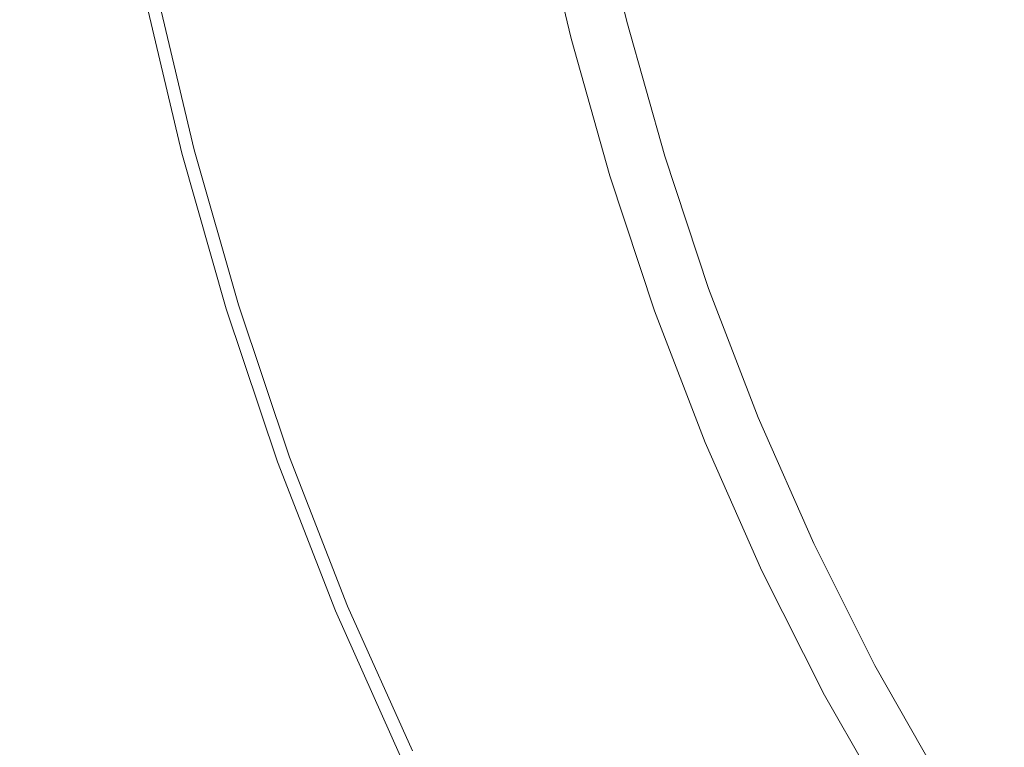
# Model space of a CAD drawing. Extents: x -877 to 623, y -320 to 340.
# Drawn here: x -635 to -627, y -3 to 3 of the extents above; entities that cross this region are included whole.
import ezdxf

# ---------------------------------------------------------------- set-up
doc = ezdxf.new("R2010")
doc.units = 0
doc.header["$LTSCALE"] = 500
doc.header["$MEASUREMENT"] = 0
doc.layers.add('GLORIA_CERAMIKA', color=7, linetype='Continuous')
doc.layers.add('GLORIA_CHROM', color=7, linetype='Continuous')

msp = doc.modelspace()

# ---------------------------------------------------------------- linework, layer by layer
at = {"layer": 'GLORIA_CERAMIKA', "lineweight": 0}
for points, invisible_edges in [([(-691.5394, 15.193, -359.0705), (-471.9206, 15.193, -359.0705), (-471.8571, -85.524, -359.0705), (-691.4255, -35.1884, -359.0705)], 14), ([(-638.3007, 5.2264, -254.4781), (-638.0779, 1.3311, -254.4675), (-629.1031, 12.8635, -254.2236), (-629.1685, 13.6728, -254.2236)], 11), ([(-638.0779, 1.3311, -254.4675), (-637.7638, -2.5616, -254.4535), (-629.0051, 12.0579, -254.2236), (-629.1031, 12.8635, -254.2236)], 11), ([(-637.7638, -2.5616, -254.4535), (-637.4066, -6.4531, -254.4363), (-628.8745, 11.257, -254.2236), (-629.0051, 12.0579, -254.2236)], 11), ([(-637.4066, -6.4531, -254.4363), (-637.0516, -10.3443, -254.4177), (-628.7116, 10.3686, -254.2236), (-628.8745, 11.257, -254.2236)], 11), ([(-637.0516, -10.3443, -254.4177), (-636.5863, -14.4587, -254.3968), (-628.5168, 9.6745, -254.2236), (-628.7116, 10.3686, -254.2236)], 11), ([(-636.5863, -14.4587, -254.3968), (-635.8839, -19.0244, -254.3946), (-628.2903, 8.8953, -254.2236), (-628.5168, 9.6745, -254.2236)], 11), ([(-635.8839, -19.0244, -254.3946), (-634.8178, -24.2695, -254.3953), (-628.0324, 8.1256, -254.2236), (-628.2903, 8.8953, -254.2236)], 11), ([(-634.8178, -24.2695, -254.3953), (-633.2997, -30.4085, -254.3954), (-627.7436, 7.3667, -254.2236), (-628.0324, 8.1256, -254.2236)], 11), ([(-633.2997, -30.4085, -254.3954), (-631.361, -37.178, -254.3938), (-627.424, 6.6196, -254.2236), (-627.7436, 7.3667, -254.2236)], 11), ([(-631.361, -37.178, -254.3938), (-629.0309, -44.3164, -254.3865), (-627.0745, 5.8856, -254.2236), (-627.424, 6.6196, -254.2236)], 11), ([(-629.0309, -44.3164, -254.3865), (-626.3314, -51.5665, -254.3765), (-626.6953, 5.1656, -254.2236), (-627.0745, 5.8856, -254.2236)], 11)]:
    msp.add_3dface(points, dxfattribs=dict(at, invisible_edges=invisible_edges))
at = {"layer": 'GLORIA_CHROM', "lineweight": 0}
for points, invisible_edges in [([(-630.4772, 4.5855, -253.8643), (-630.2096, 3.4465, -253.8699), (-630.4268, 3.3805, -253.5113), (-630.6963, 4.5305, -253.5057)], 14), ([(-629.4298, 4.6045, -249.7674), (-630.2678, 4.4885, -249.8718), (-630.0104, 3.3375, -249.8833), (-629.1854, 3.4785, -249.7795)], 15), ([(-630.6963, 4.5305, -253.5057), (-630.4268, 3.3805, -253.5113), (-630.6733, 3.3065, -253.172), (-630.9459, 4.4685, -253.1663)], 15), ([(-631.2551, 4.3925, -252.8627), (-630.9459, 4.4685, -253.1663), (-630.6733, 3.3065, -253.172), (-630.9786, 3.2155, -252.8686)], 13), ([(-631.051, 4.3675, -249.9804), (-630.7796, 3.1905, -249.9911), (-630.0104, 3.3375, -249.8833), (-630.2678, 4.4885, -249.8718)], 15), ([(-631.7232, 4.2545, -250.0854), (-631.4418, 3.0535, -250.0942), (-630.7796, 3.1905, -249.9911), (-631.051, 4.3675, -249.9804)], 15), ([(-631.6534, 4.2945, -252.6154), (-631.2551, 4.3925, -252.8627), (-630.9786, 3.2155, -252.8686), (-631.372, 3.0985, -252.6213)], 15), ([(-631.6534, 4.2945, -252.6154), (-631.8825, 2.9475, -252.4465), (-632.17, 4.1685, -252.4405), (-631.6534, 4.2945, -252.6154)], 15), ([(-631.8825, 2.9475, -252.4465), (-631.6534, 4.2945, -252.6154), (-631.372, 3.0985, -252.6213), (-631.8825, 2.9475, -252.4465)], 15), ([(-631.941, 2.9385, -250.1868), (-631.7232, 4.2545, -250.0854), (-632.2304, 4.1595, -250.1777), (-631.941, 2.9385, -250.1868)], 15), ([(-631.7232, 4.2545, -250.0854), (-631.941, 2.9385, -250.1868), (-631.4418, 3.0535, -250.0942), (-631.7232, 4.2545, -250.0854)], 15), ([(-632.17, 4.1685, -252.4405), (-631.8825, 2.9475, -252.4465), (-632.4403, 2.7835, -252.3288), (-632.7347, 4.0305, -252.3226)], 15), ([(-632.2304, 4.1595, -250.1777), (-632.6138, 4.0795, -250.2667), (-632.3193, 2.8425, -250.2749), (-631.941, 2.9385, -250.1868)], 15), ([(-633.2753, 3.8995, -252.2452), (-632.7347, 4.0305, -252.3226), (-632.4403, 2.7835, -252.3288), (-632.9749, 2.6265, -252.2515)], 15), ([(-632.9124, 4.0085, -250.3595), (-632.6139, 2.7575, -250.3677), (-632.3193, 2.8425, -250.2749), (-632.6138, 4.0795, -250.2667)], 15), ([(-633.1652, 3.9435, -250.4642), (-633.4135, 3.8785, -250.5909), (-633.1101, 2.6025, -250.5983), (-632.8649, 2.6795, -250.4725)], 15), ([(-633.1652, 3.9435, -250.4642), (-632.6139, 2.7575, -250.3677), (-632.9124, 4.0085, -250.3595), (-633.1652, 3.9435, -250.4642)], 15), ([(-632.6139, 2.7575, -250.3677), (-633.1652, 3.9435, -250.4642), (-632.8649, 2.6795, -250.4725), (-632.6139, 2.7575, -250.3677)], 15), ([(-632.9749, 2.6265, -252.2515), (-633.7217, 3.7915, -252.1939), (-633.2753, 3.8995, -252.2452), (-632.9749, 2.6265, -252.2515)], 15), ([(-633.4135, 3.8785, -250.5909), (-633.6451, 3.8185, -250.7271), (-633.3386, 2.5295, -250.7346), (-633.1101, 2.6025, -250.5983)], 15), ([(-633.7217, 3.7915, -252.1939), (-633.4153, 2.4975, -252.2003), (-633.6909, 2.4165, -252.1575), (-634.0015, 3.7235, -252.151)], 15), ([(-633.8476, 3.7645, -250.8639), (-633.5382, 2.4665, -250.8704), (-633.3386, 2.5295, -250.7346), (-633.6451, 3.8185, -250.7271)], 15), ([(-633.7217, 3.7915, -252.1939), (-632.9749, 2.6265, -252.2515), (-633.4153, 2.4975, -252.2003), (-633.7217, 3.7915, -252.1939)], 15), ([(-634.1181, 3.6935, -251.0943), (-634.2257, 3.6655, -251.2731), (-633.9123, 2.3475, -251.2797), (-633.8066, 2.3805, -251.1008)], 15), ([(-634.0015, 3.7235, -252.151), (-633.6909, 2.4165, -252.1575), (-633.9089, 2.3525, -252.0809), (-634.2214, 3.6695, -252.0743)], 11), ([(-633.8066, 2.3805, -251.1008), (-634.0091, 3.7225, -250.9896), (-634.1181, 3.6935, -251.0943), (-633.8066, 2.3805, -251.1008)], 11), ([(-634.0091, 3.7225, -250.9896), (-633.6985, 2.4155, -250.9961), (-633.5382, 2.4665, -250.8704), (-633.8476, 3.7645, -250.8639)], 15), ([(-634.0091, 3.7225, -250.9896), (-633.8066, 2.3805, -251.1008), (-633.6985, 2.4155, -250.9961), (-634.0091, 3.7225, -250.9896)], 15), ([(-628.0922, 2.5205, -249.7025), (-627.5861, 3.6865, -249.616), (-628.3596, 3.5995, -249.6878), (-628.0922, 2.5205, -249.7025)], 15), ([(-627.5861, 3.6865, -249.616), (-628.0922, 2.5205, -249.7025), (-627.3347, 2.6255, -249.6313), (-627.5861, 3.6865, -249.616)], 15), ([(-627.3347, 2.6255, -249.6313), (-626.6036, 2.6945, -249.5767), (-626.839, 3.7445, -249.5607), (-627.5861, 3.6865, -249.616)], 15), ([(-634.275, 3.6545, -251.6671), (-633.9615, 2.3345, -251.6737), (-633.9573, 2.3355, -251.5708), (-634.2707, 3.6555, -251.5642)], 15), ([(-634.2747, 3.6555, -251.8462), (-633.9615, 2.3345, -251.6737), (-634.275, 3.6545, -251.6671), (-634.2747, 3.6555, -251.8462)], 15), ([(-634.2747, 3.6555, -251.8462), (-634.2585, 3.6605, -251.9806), (-633.9451, 2.3415, -251.9871), (-633.9612, 2.3365, -251.8528)], 15), ([(-633.9615, 2.3345, -251.6737), (-634.2747, 3.6555, -251.8462), (-633.9612, 2.3365, -251.8528), (-633.9615, 2.3345, -251.6737)], 15), ([(-634.2616, 3.6575, -251.4603), (-634.2707, 3.6555, -251.5642), (-633.9573, 2.3355, -251.5708), (-633.9481, 2.3375, -251.467)], 15), ([(-634.2616, 3.6575, -251.4603), (-633.9123, 2.3475, -251.2797), (-634.2257, 3.6655, -251.2731), (-634.2616, 3.6575, -251.4603)], 15), ([(-633.9123, 2.3475, -251.2797), (-634.2616, 3.6575, -251.4603), (-633.9481, 2.3375, -251.467), (-633.9123, 2.3475, -251.2797)], 15), ([(-634.2214, 3.6695, -252.0743), (-633.9089, 2.3525, -252.0809), (-633.9451, 2.3415, -251.9871), (-634.2585, 3.6605, -251.9806)], 15), ([(-628.0922, 2.5205, -249.7025), (-628.3596, 3.5995, -249.6878), (-629.1854, 3.4785, -249.7795), (-628.9, 2.3765, -249.7925)], 15), ([(-629.8942, 2.3265, -253.8766), (-630.1083, 2.2495, -253.518), (-630.4268, 3.3805, -253.5113), (-630.2096, 3.4465, -253.8699)], 7), ([(-628.9, 2.3765, -249.7925), (-629.1854, 3.4785, -249.7795), (-630.0104, 3.3375, -249.8833), (-629.707, 2.2085, -249.8956)], 15), ([(-630.1083, 2.2495, -253.518), (-630.3509, 2.1635, -253.1788), (-630.6733, 3.3065, -253.172), (-630.4268, 3.3805, -253.5113)], 13), ([(-630.6512, 2.0575, -252.8754), (-630.9786, 3.2155, -252.8686), (-630.6733, 3.3065, -253.172), (-630.3509, 2.1635, -253.1788)], 15), ([(-630.4614, 2.0355, -250.0028), (-629.707, 2.2085, -249.8956), (-630.0104, 3.3375, -249.8833), (-630.7796, 3.1905, -249.9911)], 15), ([(-631.0385, 1.9225, -252.6283), (-631.372, 3.0985, -252.6213), (-630.9786, 3.2155, -252.8686), (-630.6512, 2.0575, -252.8754)], 15), ([(-631.1096, 1.8735, -250.1052), (-630.4614, 2.0355, -250.0028), (-630.7796, 3.1905, -249.9911), (-631.4418, 3.0535, -250.0942)], 15), ([(-631.941, 2.9385, -250.1868), (-631.1096, 1.8735, -250.1052), (-631.4418, 3.0535, -250.0942), (-631.941, 2.9385, -250.1868)], 15), ([(-631.0385, 1.9225, -252.6283), (-631.8825, 2.9475, -252.4465), (-631.372, 3.0985, -252.6213), (-631.0385, 1.9225, -252.6283)], 15), ([(-631.5422, 1.7475, -252.4537), (-632.0919, 1.5575, -252.3361), (-632.4403, 2.7835, -252.3288), (-631.8825, 2.9475, -252.4465)], 15), ([(-631.8825, 2.9475, -252.4465), (-631.0385, 1.9225, -252.6283), (-631.5422, 1.7475, -252.4537), (-631.8825, 2.9475, -252.4465)], 15), ([(-631.5998, 1.7385, -250.197), (-631.941, 2.9385, -250.1868), (-632.3193, 2.8425, -250.2749), (-631.9711, 1.6255, -250.2842)], 15), ([(-631.1096, 1.8735, -250.1052), (-631.941, 2.9385, -250.1868), (-631.5998, 1.7385, -250.197), (-631.1096, 1.8735, -250.1052)], 15), ([(-632.6186, 1.3755, -252.259), (-632.9749, 2.6265, -252.2515), (-632.4403, 2.7835, -252.3288), (-632.0919, 1.5575, -252.3361)], 15), ([(-632.2617, 1.5265, -250.3771), (-631.9711, 1.6255, -250.2842), (-632.3193, 2.8425, -250.2749), (-632.6139, 2.7575, -250.3677)], 15), ([(-632.5085, 1.4365, -250.482), (-632.6139, 2.7575, -250.3677), (-632.8649, 2.6795, -250.4725), (-632.5085, 1.4365, -250.482)], 15), ([(-632.6139, 2.7575, -250.3677), (-632.5085, 1.4365, -250.482), (-632.2617, 1.5265, -250.3771), (-632.6139, 2.7575, -250.3677)], 15), ([(-632.9749, 2.6265, -252.2515), (-633.0529, 1.2255, -252.2079), (-633.4153, 2.4975, -252.2003), (-632.9749, 2.6265, -252.2515)], 15), ([(-632.5085, 1.4365, -250.482), (-632.8649, 2.6795, -250.4725), (-633.1101, 2.6025, -250.5983), (-632.7508, 1.3465, -250.6069)], 15), ([(-633.0529, 1.2255, -252.2079), (-632.9749, 2.6265, -252.2515), (-632.6186, 1.3755, -252.259), (-633.0529, 1.2255, -252.2079)], 15), ([(-627.7869, 1.4715, -249.7179), (-627.3347, 2.6255, -249.6313), (-628.0922, 2.5205, -249.7025), (-627.7869, 1.4715, -249.7179)], 15), ([(-627.3347, 2.6255, -249.6313), (-627.7869, 1.4715, -249.7179), (-627.0505, 1.5945, -249.6483), (-627.3347, 2.6255, -249.6313)], 15), ([(-627.0505, 1.5945, -249.6483), (-626.6036, 2.6945, -249.5767), (-627.3347, 2.6255, -249.6313), (-627.0505, 1.5945, -249.6483)], 15), ([(-632.7508, 1.3465, -250.6069), (-633.1101, 2.6025, -250.5983), (-633.3386, 2.5295, -250.7346), (-632.9764, 1.2625, -250.7432)], 15), ([(-633.3313, 1.1295, -251.0048), (-633.174, 1.1885, -250.8791), (-633.5382, 2.4665, -250.8704), (-633.6985, 2.4155, -250.9961)], 15), ([(-633.0529, 1.2255, -252.2079), (-633.3246, 1.1315, -252.1652), (-633.6909, 2.4165, -252.1575), (-633.4153, 2.4975, -252.2003)], 15), ([(-633.174, 1.1885, -250.8791), (-632.9764, 1.2625, -250.7432), (-633.3386, 2.5295, -250.7346), (-633.5382, 2.4665, -250.8704)], 15), ([(-627.7869, 1.4715, -249.7179), (-628.0922, 2.5205, -249.7025), (-628.9, 2.3765, -249.7925), (-628.5739, 1.3025, -249.8073)], 15), ([(-633.4384, 1.0905, -251.1096), (-633.8066, 2.3805, -251.1008), (-633.9123, 2.3475, -251.2797), (-633.543, 1.0515, -251.2874)], 15), ([(-633.3246, 1.1315, -252.1652), (-633.5398, 1.0575, -252.0886), (-633.9089, 2.3525, -252.0809), (-633.6909, 2.4165, -252.1575)], 13), ([(-633.8066, 2.3805, -251.1008), (-633.3313, 1.1295, -251.0048), (-633.6985, 2.4155, -250.9961), (-633.8066, 2.3805, -251.1008)], 15), ([(-633.3313, 1.1295, -251.0048), (-633.8066, 2.3805, -251.1008), (-633.4384, 1.0905, -251.1096), (-633.3313, 1.1295, -251.0048)], 13), ([(-628.5739, 1.3025, -249.8073), (-628.9, 2.3765, -249.7925), (-629.707, 2.2085, -249.8956), (-629.3598, 1.1065, -249.9099)], 15), ([(-633.5909, 1.0375, -251.8605), (-633.9615, 2.3345, -251.6737), (-633.9612, 2.3365, -251.8528), (-633.5909, 1.0375, -251.8605)], 15), ([(-633.5911, 1.0365, -251.6815), (-633.5869, 1.0375, -251.5785), (-633.9573, 2.3355, -251.5708), (-633.9615, 2.3345, -251.6737)], 15), ([(-633.9615, 2.3345, -251.6737), (-633.5909, 1.0375, -251.8605), (-633.5911, 1.0365, -251.6815), (-633.9615, 2.3345, -251.6737)], 15), ([(-633.5909, 1.0375, -251.8605), (-633.9612, 2.3365, -251.8528), (-633.9451, 2.3415, -251.9871), (-633.5757, 1.0445, -251.9949)], 15), ([(-633.5778, 1.0395, -251.4747), (-633.9481, 2.3375, -251.467), (-633.9573, 2.3355, -251.5708), (-633.5869, 1.0375, -251.5785)], 15), ([(-633.5778, 1.0395, -251.4747), (-633.9123, 2.3475, -251.2797), (-633.9481, 2.3375, -251.467), (-633.5778, 1.0395, -251.4747)], 15), ([(-633.5398, 1.0575, -252.0886), (-633.5757, 1.0445, -251.9949), (-633.9451, 2.3415, -251.9871), (-633.9089, 2.3525, -252.0809)], 15), ([(-633.9123, 2.3475, -251.2797), (-633.5778, 1.0395, -251.4747), (-633.543, 1.0515, -251.2874), (-633.9123, 2.3475, -251.2797)], 15), ([(-629.5299, 1.2275, -253.8842), (-630.1083, 2.2495, -253.518), (-629.8942, 2.3265, -253.8766), (-629.5299, 1.2275, -253.8842)], 11), ([(-629.7401, 1.1405, -253.5257), (-630.3509, 2.1635, -253.1788), (-630.1083, 2.2495, -253.518), (-629.7401, 1.1405, -253.5257)], 15), ([(-630.1083, 2.2495, -253.518), (-629.5299, 1.2275, -253.8842), (-629.7401, 1.1405, -253.5257), (-630.1083, 2.2495, -253.518)], 15), ([(-630.3509, 2.1635, -253.1788), (-630.2739, 0.9225, -252.8833), (-630.6512, 2.0575, -252.8754), (-630.3509, 2.1635, -253.1788)], 15), ([(-630.0941, 0.9055, -250.0155), (-629.3598, 1.1065, -249.9099), (-629.707, 2.2085, -249.8956), (-630.4614, 2.0355, -250.0028)], 15), ([(-630.3509, 2.1635, -253.1788), (-629.7401, 1.1405, -253.5257), (-629.9786, 1.0425, -253.1866), (-630.3509, 2.1635, -253.1788)], 11), ([(-630.2739, 0.9225, -252.8833), (-630.3509, 2.1635, -253.1788), (-629.9786, 1.0425, -253.1866), (-630.2739, 0.9225, -252.8833)], 15), ([(-630.6512, 2.0575, -252.8754), (-630.6552, 0.7695, -252.6363), (-631.0385, 1.9225, -252.6283), (-630.6512, 2.0575, -252.8754)], 15), ([(-630.6552, 0.7695, -252.6363), (-630.6512, 2.0575, -252.8754), (-630.2739, 0.9225, -252.8833), (-630.6552, 0.7695, -252.6363)], 15), ([(-630.7274, 0.7175, -250.1172), (-630.0941, 0.9055, -250.0155), (-630.4614, 2.0355, -250.0028), (-631.1096, 1.8735, -250.1052)], 15), ([(-630.6552, 0.7695, -252.6363), (-631.5422, 1.7475, -252.4537), (-631.0385, 1.9225, -252.6283), (-630.6552, 0.7695, -252.6363)], 15), ([(-631.5998, 1.7385, -250.197), (-630.7274, 0.7175, -250.1172), (-631.1096, 1.8735, -250.1052), (-631.5998, 1.7385, -250.197)], 15), ([(-631.1499, 0.5705, -252.4619), (-632.0919, 1.5575, -252.3361), (-631.5422, 1.7475, -252.4537), (-631.1499, 0.5705, -252.4619)], 15), ([(-631.2065, 0.5625, -250.2082), (-631.5998, 1.7385, -250.197), (-631.9711, 1.6255, -250.2842), (-631.5699, 0.4325, -250.2956)], 15), ([(-630.7274, 0.7175, -250.1172), (-631.5998, 1.7385, -250.197), (-631.2065, 0.5625, -250.2082), (-630.7274, 0.7175, -250.1172)], 15), ([(-631.5422, 1.7475, -252.4537), (-630.6552, 0.7695, -252.6363), (-631.1499, 0.5705, -252.4619), (-631.5422, 1.7475, -252.4537)], 15), ([(-632.0919, 1.5575, -252.3361), (-632.2083, 0.1485, -252.2676), (-632.6186, 1.3755, -252.259), (-632.0919, 1.5575, -252.3361)], 15), ([(-631.8554, 0.3205, -250.3876), (-631.5699, 0.4325, -250.2956), (-631.9711, 1.6255, -250.2842), (-632.2617, 1.5265, -250.3771)], 15), ([(-632.2083, 0.1485, -252.2676), (-632.0919, 1.5575, -252.3361), (-631.6906, 0.3545, -252.3445), (-632.2083, 0.1485, -252.2676)], 15), ([(-632.0919, 1.5575, -252.3361), (-631.1499, 0.5705, -252.4619), (-631.6906, 0.3545, -252.3445), (-632.0919, 1.5575, -252.3361)], 15), ([(-627.7869, 1.4715, -249.7179), (-626.7334, 0.5975, -249.666), (-627.0505, 1.5945, -249.6483), (-627.7869, 1.4715, -249.7179)], 15), ([(-632.0983, 0.2165, -250.4925), (-632.2617, 1.5265, -250.3771), (-632.5085, 1.4365, -250.482), (-632.0983, 0.2165, -250.4925)], 15), ([(-632.2617, 1.5265, -250.3771), (-632.0983, 0.2165, -250.4925), (-631.8554, 0.3205, -250.3876), (-632.2617, 1.5265, -250.3771)], 15), ([(-632.0983, 0.2165, -250.4925), (-632.5085, 1.4365, -250.482), (-632.7508, 1.3465, -250.6069), (-632.3365, 0.1155, -250.6176)], 15), ([(-628.2076, 0.2595, -249.824), (-627.7869, 1.4715, -249.7179), (-628.5739, 1.3025, -249.8073), (-628.2076, 0.2595, -249.824)], 15), ([(-627.7869, 1.4715, -249.7179), (-628.2076, 0.2595, -249.824), (-627.4457, 0.4545, -249.735), (-627.7869, 1.4715, -249.7179)], 15), ([(-626.7334, 0.5975, -249.666), (-627.7869, 1.4715, -249.7179), (-627.4457, 0.4545, -249.735), (-626.7334, 0.5975, -249.666)], 15), ([(-632.6186, 1.3755, -252.259), (-632.6346, -0.0225, -252.2167), (-633.0529, 1.2255, -252.2079), (-632.6186, 1.3755, -252.259)], 15), ([(-632.3365, 0.1155, -250.6176), (-632.7508, 1.3465, -250.6069), (-632.9764, 1.2625, -250.7432), (-632.5581, 0.0195, -250.753)], 15), ([(-632.6346, -0.0225, -252.2167), (-632.6186, 1.3755, -252.259), (-632.2083, 0.1485, -252.2676), (-632.6346, -0.0225, -252.2167)], 15), ([(-632.7527, -0.0635, -250.8889), (-632.5581, 0.0195, -250.753), (-632.9764, 1.2625, -250.7432), (-633.174, 1.1885, -250.8791)], 15), ([(-628.9686, 0.0355, -249.9251), (-628.5739, 1.3025, -249.8073), (-629.3598, 1.1065, -249.9099), (-628.9686, 0.0355, -249.9251)], 15), ([(-628.5739, 1.3025, -249.8073), (-628.9686, 0.0355, -249.9251), (-628.2076, 0.2595, -249.824), (-628.5739, 1.3025, -249.8073)], 15), ([(-632.9082, -0.1305, -251.0137), (-632.7527, -0.0635, -250.8889), (-633.174, 1.1885, -250.8791), (-633.3313, 1.1295, -251.0048)], 15), ([(-632.6346, -0.0225, -252.2167), (-632.9025, -0.1285, -252.174), (-633.3246, 1.1315, -252.1652), (-633.0529, 1.2255, -252.2079)], 15), ([(-629.5299, 1.2275, -253.8842), (-629.1176, 0.1535, -253.8929), (-629.3237, 0.0565, -253.5345), (-629.7401, 1.1405, -253.5257)], 14), ([(-633.543, 1.0515, -251.2874), (-633.0131, -0.1755, -251.1185), (-633.4384, 1.0905, -251.1096), (-633.543, 1.0515, -251.2874)], 13), ([(-632.9025, -0.1285, -252.174), (-633.1135, -0.2135, -252.0976), (-633.5398, 1.0575, -252.0886), (-633.3246, 1.1315, -252.1652)], 15), ([(-633.4384, 1.0905, -251.1096), (-632.9082, -0.1305, -251.0137), (-633.3313, 1.1295, -251.0048), (-633.4384, 1.0905, -251.1096)], 15), ([(-632.9082, -0.1305, -251.0137), (-633.4384, 1.0905, -251.1096), (-633.0131, -0.1755, -251.1185), (-632.9082, -0.1305, -251.0137)], 15), ([(-630.0941, 0.9055, -250.0155), (-628.9686, 0.0355, -249.9251), (-629.3598, 1.1065, -249.9099), (-630.0941, 0.9055, -250.0155)], 15), ([(-629.7401, 1.1405, -253.5257), (-629.3237, 0.0565, -253.5345), (-629.5574, -0.0525, -253.1955), (-629.9786, 1.0425, -253.1866)], 11), ([(-633.1637, -0.2355, -251.8695), (-633.1639, -0.2375, -251.6905), (-633.5911, 1.0365, -251.6815), (-633.5909, 1.0375, -251.8605)], 15), ([(-633.1639, -0.2375, -251.6905), (-633.5869, 1.0375, -251.5785), (-633.5911, 1.0365, -251.6815), (-633.1639, -0.2375, -251.6905)], 15), ([(-633.1637, -0.2355, -251.8695), (-633.5909, 1.0375, -251.8605), (-633.5757, 1.0445, -251.9949), (-633.1484, -0.2275, -252.0039)], 15), ([(-633.5869, 1.0375, -251.5785), (-633.1506, -0.2325, -251.4837), (-633.5778, 1.0395, -251.4747), (-633.5869, 1.0375, -251.5785)], 15), ([(-633.5869, 1.0375, -251.5785), (-633.1639, -0.2375, -251.6905), (-633.1597, -0.2355, -251.5875), (-633.5869, 1.0375, -251.5785)], 15), ([(-633.1506, -0.2325, -251.4837), (-633.5869, 1.0375, -251.5785), (-633.1597, -0.2355, -251.5875), (-633.1506, -0.2325, -251.4837)], 15), ([(-633.1506, -0.2325, -251.4837), (-633.543, 1.0515, -251.2874), (-633.5778, 1.0395, -251.4747), (-633.1506, -0.2325, -251.4837)], 15), ([(-633.1135, -0.2135, -252.0976), (-633.1484, -0.2275, -252.0039), (-633.5757, 1.0445, -251.9949), (-633.5398, 1.0575, -252.0886)], 7), ([(-633.543, 1.0515, -251.2874), (-633.1506, -0.2325, -251.4837), (-633.1157, -0.2195, -251.2964), (-633.543, 1.0515, -251.2874)], 15), ([(-633.0131, -0.1755, -251.1185), (-633.543, 1.0515, -251.2874), (-633.1157, -0.2195, -251.2964), (-633.0131, -0.1755, -251.1185)], 15), ([(-630.2739, 0.9225, -252.8833), (-629.9786, 1.0425, -253.1866), (-629.5574, -0.0525, -253.1955), (-629.8466, -0.1865, -252.8923)], 15), ([(-630.7274, 0.7175, -250.1172), (-629.681, -0.1965, -250.0292), (-630.0941, 0.9055, -250.0155), (-630.7274, 0.7175, -250.1172)], 15), ([(-630.6552, 0.7695, -252.6363), (-630.2739, 0.9225, -252.8833), (-629.8466, -0.1865, -252.8923), (-630.22, -0.3585, -252.6455)], 15), ([(-628.9686, 0.0355, -249.9251), (-630.0941, 0.9055, -250.0155), (-629.681, -0.1965, -250.0292), (-628.9686, 0.0355, -249.9251)], 15), ([(-630.6552, 0.7695, -252.6363), (-630.7057, -0.5795, -252.4712), (-631.1499, 0.5705, -252.4619), (-630.6552, 0.7695, -252.6363)], 15), ([(-630.7057, -0.5795, -252.4712), (-630.6552, 0.7695, -252.6363), (-630.22, -0.3585, -252.6455), (-630.7057, -0.5795, -252.4712)], 15), ([(-630.7615, -0.5875, -250.2215), (-630.7274, 0.7175, -250.1172), (-631.2065, 0.5625, -250.2082), (-630.7615, -0.5875, -250.2215)], 15), ([(-630.7274, 0.7175, -250.1172), (-630.7615, -0.5875, -250.2215), (-630.2951, -0.4115, -250.1313), (-630.7274, 0.7175, -250.1172)], 15), ([(-629.681, -0.1965, -250.0292), (-630.7274, 0.7175, -250.1172), (-630.2951, -0.4115, -250.1313), (-629.681, -0.1965, -250.0292)], 15), ([(-627.4457, 0.4545, -249.735), (-627.0687, -0.5245, -249.7529), (-626.3852, -0.3585, -249.6853), (-626.7334, 0.5975, -249.666)], 15), ([(-631.1499, 0.5705, -252.4619), (-630.7057, -0.5795, -252.4712), (-631.2345, -0.8205, -252.3541), (-631.6906, 0.3545, -252.3445)], 15), ([(-631.1157, -0.7335, -250.3081), (-631.2065, 0.5625, -250.2082), (-631.5699, 0.4325, -250.2956), (-631.1157, -0.7335, -250.3081)], 15), ([(-631.2065, 0.5625, -250.2082), (-631.1157, -0.7335, -250.3081), (-630.7615, -0.5875, -250.2215), (-631.2065, 0.5625, -250.2082)], 15), ([(-631.8554, 0.3205, -250.3876), (-631.1157, -0.7335, -250.3081), (-631.5699, 0.4325, -250.2956), (-631.8554, 0.3205, -250.3876)], 15), ([(-627.8005, -0.7475, -249.8406), (-627.4457, 0.4545, -249.735), (-628.2076, 0.2595, -249.824), (-627.8005, -0.7475, -249.8406)], 15), ([(-627.4457, 0.4545, -249.735), (-627.8005, -0.7475, -249.8406), (-627.0687, -0.5245, -249.7529), (-627.4457, 0.4545, -249.735)], 15), ([(-632.2083, 0.1485, -252.2676), (-631.6906, 0.3545, -252.3445), (-631.2345, -0.8205, -252.3541), (-631.7421, -1.0515, -252.2774)], 15), ([(-632.0983, 0.2165, -250.4925), (-631.3942, -0.8595, -250.3993), (-631.8554, 0.3205, -250.3876), (-632.0983, 0.2165, -250.4925)], 15), ([(-631.1157, -0.7335, -250.3081), (-631.8554, 0.3205, -250.3876), (-631.3942, -0.8595, -250.3993), (-631.1157, -0.7335, -250.3081)], 15), ([(-628.2076, 0.2595, -249.824), (-628.9686, 0.0355, -249.9251), (-628.5327, -1.0035, -249.9403), (-627.8005, -0.7475, -249.8406)], 15), ([(-631.8665, -1.0885, -250.6284), (-632.0983, 0.2165, -250.4925), (-632.3365, 0.1155, -250.6176), (-631.8665, -1.0885, -250.6284)], 15), ([(-632.0983, 0.2165, -250.4925), (-631.8665, -1.0885, -250.6284), (-631.6332, -0.9745, -250.5033), (-632.0983, 0.2165, -250.4925)], 15), ([(-631.3942, -0.8595, -250.3993), (-632.0983, 0.2165, -250.4925), (-631.6332, -0.9745, -250.5033), (-631.3942, -0.8595, -250.3993)], 15), ([(-631.7421, -1.0515, -252.2774), (-632.6346, -0.0225, -252.2167), (-632.2083, 0.1485, -252.2676), (-631.7421, -1.0515, -252.2774)], 15), ([(-632.085, -1.1945, -250.7639), (-632.3365, 0.1155, -250.6176), (-632.5581, 0.0195, -250.753), (-632.085, -1.1945, -250.7639)], 15), ([(-632.3365, 0.1155, -250.6176), (-632.085, -1.1945, -250.7639), (-631.8665, -1.0885, -250.6284), (-632.3365, 0.1155, -250.6176)], 15), ([(-629.1176, 0.1535, -253.8929), (-628.6564, -0.8935, -253.9026), (-628.8577, -0.9995, -253.5442), (-629.3237, 0.0565, -253.5345)], 14), ([(-632.7527, -0.0635, -250.8889), (-632.085, -1.1945, -250.7639), (-632.5581, 0.0195, -250.753), (-632.7527, -0.0635, -250.8889)], 15), ([(-629.681, -0.1965, -250.0292), (-629.2188, -1.2655, -250.0449), (-628.5327, -1.0035, -249.9403), (-628.9686, 0.0355, -249.9251)], 15), ([(-629.3237, 0.0565, -253.5345), (-628.8577, -0.9995, -253.5442), (-629.0862, -1.1195, -253.2054), (-629.5574, -0.0525, -253.1955)], 15), ([(-632.9082, -0.1305, -251.0137), (-632.2756, -1.2885, -250.8989), (-632.7527, -0.0635, -250.8889), (-632.9082, -0.1305, -251.0137)], 15), ([(-632.6346, -0.0225, -252.2167), (-632.4232, -1.3605, -252.1841), (-632.9025, -0.1285, -252.174), (-632.6346, -0.0225, -252.2167)], 15), ([(-632.085, -1.1945, -250.7639), (-632.7527, -0.0635, -250.8889), (-632.2756, -1.2885, -250.8989), (-632.085, -1.1945, -250.7639)], 15), ([(-632.4232, -1.3605, -252.1841), (-632.6346, -0.0225, -252.2167), (-632.1606, -1.2415, -252.2266), (-632.4232, -1.3605, -252.1841)], 15), ([(-632.6346, -0.0225, -252.2167), (-631.7421, -1.0515, -252.2774), (-632.1606, -1.2415, -252.2266), (-632.6346, -0.0225, -252.2167)], 15), ([(-629.8466, -0.1865, -252.8923), (-629.5574, -0.0525, -253.1955), (-629.0862, -1.1195, -253.2054), (-629.3685, -1.2675, -252.9024)], 13), ([(-632.9025, -0.1285, -252.174), (-632.6304, -1.4545, -252.1077), (-633.1135, -0.2135, -252.0976), (-632.9025, -0.1285, -252.174)], 15), ([(-632.5309, -1.4135, -251.1286), (-632.9082, -0.1305, -251.0137), (-633.0131, -0.1755, -251.1185), (-632.5309, -1.4135, -251.1286)], 11), ([(-632.2756, -1.2885, -250.8989), (-632.9082, -0.1305, -251.0137), (-632.428, -1.3625, -251.0237), (-632.2756, -1.2885, -250.8989)], 15), ([(-632.9082, -0.1305, -251.0137), (-632.5309, -1.4135, -251.1286), (-632.428, -1.3625, -251.0237), (-632.9082, -0.1305, -251.0137)], 15), ([(-632.6304, -1.4545, -252.1077), (-632.9025, -0.1285, -252.174), (-632.4232, -1.3605, -252.1841), (-632.6304, -1.4545, -252.1077)], 15), ([(-633.1639, -0.2375, -251.6905), (-632.6799, -1.4815, -251.7006), (-632.6756, -1.4805, -251.5977), (-633.1597, -0.2355, -251.5875)], 15), ([(-633.1637, -0.2355, -251.8695), (-632.6799, -1.4815, -251.7006), (-633.1639, -0.2375, -251.6905), (-633.1637, -0.2355, -251.8695)], 15), ([(-632.6644, -1.4715, -252.014), (-633.1637, -0.2355, -251.8695), (-633.1484, -0.2275, -252.0039), (-632.6644, -1.4715, -252.014)], 15), ([(-632.6799, -1.4815, -251.7006), (-633.1637, -0.2355, -251.8695), (-632.6797, -1.4795, -251.8797), (-632.6799, -1.4815, -251.7006)], 15), ([(-633.1637, -0.2355, -251.8695), (-632.6644, -1.4715, -252.014), (-632.6797, -1.4795, -251.8797), (-633.1637, -0.2355, -251.8695)], 15), ([(-633.1506, -0.2325, -251.4837), (-633.1597, -0.2355, -251.5875), (-632.6756, -1.4805, -251.5977), (-632.6666, -1.4765, -251.4938)], 15), ([(-633.1506, -0.2325, -251.4837), (-632.6326, -1.4615, -251.3065), (-633.1157, -0.2195, -251.2964), (-633.1506, -0.2325, -251.4837)], 15), ([(-632.6326, -1.4615, -251.3065), (-633.1506, -0.2325, -251.4837), (-632.6666, -1.4765, -251.4938), (-632.6326, -1.4615, -251.3065)], 15), ([(-633.1135, -0.2135, -252.0976), (-632.6644, -1.4715, -252.014), (-633.1484, -0.2275, -252.0039), (-633.1135, -0.2135, -252.0976)], 15), ([(-633.0131, -0.1755, -251.1185), (-633.1157, -0.2195, -251.2964), (-632.6326, -1.4615, -251.3065), (-632.5309, -1.4135, -251.1286)], 15), ([(-632.6644, -1.4715, -252.014), (-633.1135, -0.2135, -252.0976), (-632.6304, -1.4545, -252.1077), (-632.6644, -1.4715, -252.014)], 13), ([(-630.2951, -0.4115, -250.1313), (-629.2188, -1.2655, -250.0449), (-629.681, -0.1965, -250.0292), (-630.2951, -0.4115, -250.1313)], 15), ([(-630.22, -0.3585, -252.6455), (-629.8466, -0.1865, -252.8923), (-629.3685, -1.2675, -252.9024), (-629.7339, -1.4565, -252.6557)], 15), ([(-630.22, -0.3585, -252.6455), (-630.2086, -1.6995, -252.4816), (-630.7057, -0.5795, -252.4712), (-630.22, -0.3585, -252.6455)], 15), ([(-630.2086, -1.6995, -252.4816), (-630.22, -0.3585, -252.6455), (-629.7339, -1.4565, -252.6557), (-630.2086, -1.6995, -252.4816)], 15), ([(-630.2951, -0.4115, -250.1313), (-630.7615, -0.5875, -250.2215), (-630.2634, -1.7055, -250.235), (-629.8121, -1.5085, -250.1455)], 15), ([(-629.2188, -1.2655, -250.0449), (-630.2951, -0.4115, -250.1313), (-629.8121, -1.5085, -250.1455), (-629.2188, -1.2655, -250.0449)], 15), ([(-627.8005, -0.7475, -249.8406), (-626.6557, -1.4615, -249.7716), (-627.0687, -0.5245, -249.7529), (-627.8005, -0.7475, -249.8406)], 15), ([(-630.7057, -0.5795, -252.4712), (-630.2086, -1.6995, -252.4816), (-630.7264, -1.9655, -252.3648), (-631.2345, -0.8205, -252.3541)], 15), ([(-630.7615, -0.5875, -250.2215), (-631.1157, -0.7335, -250.3081), (-630.6077, -1.8685, -250.3208), (-630.2634, -1.7055, -250.235)], 15), ([(-631.3942, -0.8595, -250.3993), (-630.8802, -2.0085, -250.4121), (-630.6077, -1.8685, -250.3208), (-631.1157, -0.7335, -250.3081)], 15), ([(-627.3526, -1.7165, -249.859), (-627.8005, -0.7475, -249.8406), (-628.5327, -1.0035, -249.9403), (-628.0526, -2.0055, -249.9573)], 15), ([(-626.6557, -1.4615, -249.7716), (-627.8005, -0.7475, -249.8406), (-627.3526, -1.7165, -249.859), (-626.6557, -1.4615, -249.7716)], 15), ([(-631.7421, -1.0515, -252.2774), (-631.2345, -0.8205, -252.3541), (-630.7264, -1.9655, -252.3648), (-631.2222, -2.2195, -252.2883)], 15), ([(-631.6332, -0.9745, -250.5033), (-630.8802, -2.0085, -250.4121), (-631.3942, -0.8595, -250.3993), (-631.6332, -0.9745, -250.5033)], 15), ([(-628.1474, -1.9085, -253.9133), (-628.3426, -2.0235, -253.5551), (-628.8577, -0.9995, -253.5442), (-628.6564, -0.8935, -253.9026)], 7), ([(-631.6332, -0.9745, -250.5033), (-631.8665, -1.0885, -250.6284), (-631.3425, -2.2605, -250.6405), (-631.1131, -2.1355, -250.5162)], 15), ([(-630.8802, -2.0085, -250.4121), (-631.6332, -0.9745, -250.5033), (-631.1131, -2.1355, -250.5162), (-630.8802, -2.0085, -250.4121)], 15), ([(-631.2222, -2.2195, -252.2883), (-632.1606, -1.2415, -252.2266), (-631.7421, -1.0515, -252.2774), (-631.2222, -2.2195, -252.2883)], 15), ([(-628.7098, -2.2995, -250.0605), (-628.0526, -2.0055, -249.9573), (-628.5327, -1.0035, -249.9403), (-629.2188, -1.2655, -250.0449)], 15), ([(-628.3426, -2.0235, -253.5551), (-628.5652, -2.1545, -253.2163), (-629.0862, -1.1195, -253.2054), (-628.8577, -0.9995, -253.5442)], 13), ([(-631.8665, -1.0885, -250.6284), (-632.085, -1.1945, -250.7639), (-631.5549, -2.3775, -250.776), (-631.3425, -2.2605, -250.6405)], 15), ([(-628.8406, -2.3155, -252.9135), (-629.3685, -1.2675, -252.9024), (-629.0862, -1.1195, -253.2054), (-628.5652, -2.1545, -253.2163)], 15), ([(-632.2756, -1.2885, -250.8989), (-631.7425, -2.4805, -250.9111), (-631.5549, -2.3775, -250.776), (-632.085, -1.1945, -250.7639)], 15), ([(-632.428, -1.3625, -251.0237), (-631.892, -2.5635, -251.036), (-631.7425, -2.4805, -250.9111), (-632.2756, -1.2885, -250.8989)], 15), ([(-632.1606, -1.2415, -252.2266), (-631.6315, -2.4295, -252.2377), (-631.8882, -2.5605, -252.1953), (-632.4232, -1.3605, -252.1841)], 15), ([(-632.1606, -1.2415, -252.2266), (-631.2222, -2.2195, -252.2883), (-631.6315, -2.4295, -252.2377), (-632.1606, -1.2415, -252.2266)], 15), ([(-629.2791, -2.5715, -250.1606), (-629.2188, -1.2655, -250.0449), (-629.8121, -1.5085, -250.1455), (-629.2791, -2.5715, -250.1606)], 15), ([(-629.1969, -2.5215, -252.6669), (-629.7339, -1.4565, -252.6557), (-629.3685, -1.2675, -252.9024), (-628.8406, -2.3155, -252.9135)], 15), ([(-629.2188, -1.2655, -250.0449), (-629.2791, -2.5715, -250.1606), (-628.7098, -2.2995, -250.0605), (-629.2188, -1.2655, -250.0449)], 15), ([(-632.4232, -1.3605, -252.1841), (-631.8882, -2.5605, -252.1953), (-632.0904, -2.6645, -252.1191), (-632.6304, -1.4545, -252.1077)], 11), ([(-631.9929, -2.6185, -251.1399), (-632.428, -1.3625, -251.0237), (-632.5309, -1.4135, -251.1286), (-631.9929, -2.6185, -251.1399)], 11), ([(-632.428, -1.3625, -251.0237), (-631.9929, -2.6185, -251.1399), (-631.892, -2.5635, -251.036), (-632.428, -1.3625, -251.0237)], 15), ([(-632.6797, -1.4795, -251.8797), (-632.6644, -1.4715, -252.014), (-632.1234, -2.6825, -252.0254), (-632.1386, -2.6915, -251.891)], 15), ([(-632.6666, -1.4765, -251.4938), (-632.0916, -2.6715, -251.3179), (-632.6326, -1.4615, -251.3065), (-632.6666, -1.4765, -251.4938)], 15), ([(-632.6304, -1.4545, -252.1077), (-632.0904, -2.6645, -252.1191), (-632.1234, -2.6825, -252.0254), (-632.6644, -1.4715, -252.014)], 15), ([(-632.5309, -1.4135, -251.1286), (-632.6326, -1.4615, -251.3065), (-632.0916, -2.6715, -251.3179), (-631.9929, -2.6185, -251.1399)], 15), ([(-629.1969, -2.5215, -252.6669), (-630.2086, -1.6995, -252.4816), (-629.7339, -1.4565, -252.6557), (-629.1969, -2.5215, -252.6669)], 15), ([(-627.3526, -1.7165, -249.859), (-626.2077, -2.3535, -249.791), (-626.6557, -1.4615, -249.7716), (-627.3526, -1.7165, -249.859)], 15), ([(-632.6797, -1.4795, -251.8797), (-632.1386, -2.6915, -251.891), (-632.1389, -2.6935, -251.712), (-632.6799, -1.4815, -251.7006)], 15), ([(-632.6799, -1.4815, -251.7006), (-632.1389, -2.6935, -251.712), (-632.1336, -2.6925, -251.6091), (-632.6756, -1.4805, -251.5977)], 15), ([(-632.6666, -1.4765, -251.4938), (-632.6756, -1.4805, -251.5977), (-632.1336, -2.6925, -251.6091), (-632.1255, -2.6885, -251.5052)], 15), ([(-632.0916, -2.6715, -251.3179), (-632.6666, -1.4765, -251.4938), (-632.1255, -2.6885, -251.5052), (-632.0916, -2.6715, -251.3179)], 15), ([(-629.2791, -2.5715, -250.1606), (-629.8121, -1.5085, -250.1455), (-630.2634, -1.7055, -250.235), (-629.7145, -2.7905, -250.2495)], 15), ([(-629.6586, -2.7875, -252.4932), (-630.1634, -3.0765, -252.3766), (-630.7264, -1.9655, -252.3648), (-630.2086, -1.6995, -252.4816)], 15), ([(-629.7145, -2.7905, -250.2495), (-630.2634, -1.7055, -250.235), (-630.6077, -1.8685, -250.3208), (-630.0477, -2.9705, -250.3355)], 15), ([(-630.2086, -1.6995, -252.4816), (-629.1969, -2.5215, -252.6669), (-629.6586, -2.7875, -252.4932), (-630.2086, -1.6995, -252.4816)], 15), ([(-626.8645, -2.6425, -249.8763), (-627.3526, -1.7165, -249.859), (-628.0526, -2.0055, -249.9573), (-627.5278, -2.9665, -249.9743)], 15), ([(-626.2077, -2.3535, -249.791), (-627.3526, -1.7165, -249.859), (-626.8645, -2.6425, -249.8763), (-626.2077, -2.3535, -249.791)], 15), ([(-630.3112, -3.1235, -250.426), (-630.0477, -2.9705, -250.3355), (-630.6077, -1.8685, -250.3208), (-630.8802, -2.0085, -250.4121)], 15), ([(-627.5894, -2.8895, -253.9249), (-627.7787, -3.0145, -253.5669), (-628.3426, -2.0235, -253.5551), (-628.1474, -1.9085, -253.9133)], 7), ([(-630.6472, -3.3535, -252.3004), (-631.2222, -2.2195, -252.2883), (-630.7264, -1.9655, -252.3648), (-630.1634, -3.0765, -252.3766)], 15), ([(-630.5392, -3.2615, -250.5303), (-630.8802, -2.0085, -250.4121), (-631.1131, -2.1355, -250.5162), (-630.5392, -3.2615, -250.5303)], 15), ([(-630.8802, -2.0085, -250.4121), (-630.5392, -3.2615, -250.5303), (-630.3112, -3.1235, -250.426), (-630.8802, -2.0085, -250.4121)], 15), ([(-628.153, -3.2955, -250.0772), (-627.5278, -2.9665, -249.9743), (-628.0526, -2.0055, -249.9573), (-628.7098, -2.2995, -250.0605)], 15), ([(-627.7787, -3.0145, -253.5669), (-627.9952, -3.1555, -253.2283), (-628.5652, -2.1545, -253.2163), (-628.3426, -2.0235, -253.5551)], 13), ([(-630.5392, -3.2615, -250.5303), (-631.1131, -2.1355, -250.5162), (-631.3425, -2.2605, -250.6405), (-630.7625, -3.3985, -250.6546)], 15), ([(-628.2626, -3.3285, -252.9255), (-628.8406, -2.3155, -252.9135), (-628.5652, -2.1545, -253.2163), (-627.9952, -3.1555, -253.2283)], 15), ([(-631.2222, -2.2195, -252.2883), (-631.0456, -3.5815, -252.25), (-631.6315, -2.4295, -252.2377), (-631.2222, -2.2195, -252.2883)], 15), ([(-630.7625, -3.3985, -250.6546), (-631.3425, -2.2605, -250.6405), (-631.5549, -2.3775, -250.776), (-630.9711, -3.5255, -250.7893)], 15), ([(-631.0456, -3.5815, -252.25), (-631.2222, -2.2195, -252.2883), (-630.6472, -3.3535, -252.3004), (-631.0456, -3.5815, -252.25)], 15), ([(-628.6963, -3.5965, -250.1759), (-628.7098, -2.2995, -250.0605), (-629.2791, -2.5715, -250.1606), (-628.6963, -3.5965, -250.1759)], 15), ([(-628.608, -3.5505, -252.6793), (-629.1969, -2.5215, -252.6669), (-628.8406, -2.3155, -252.9135), (-628.2626, -3.3285, -252.9255)], 15), ([(-628.7098, -2.2995, -250.0605), (-628.6963, -3.5965, -250.1759), (-628.153, -3.2955, -250.0772), (-628.7098, -2.2995, -250.0605)], 15), ([(-631.0456, -3.5815, -252.25), (-631.2964, -3.7245, -252.2077), (-631.8882, -2.5605, -252.1953), (-631.6315, -2.4295, -252.2377)], 15), ([(-631.1526, -3.6375, -250.9245), (-630.9711, -3.5255, -250.7893), (-631.5549, -2.3775, -250.776), (-631.7425, -2.4805, -250.9111)], 15), ([(-631.299, -3.7275, -251.0484), (-631.1526, -3.6375, -250.9245), (-631.7425, -2.4805, -250.9111), (-631.892, -2.5635, -251.036)], 15), ([(-628.608, -3.5505, -252.6793), (-629.6586, -2.7875, -252.4932), (-629.1969, -2.5215, -252.6669), (-628.608, -3.5505, -252.6793)], 15), ([(-631.2964, -3.7245, -252.2077), (-631.4934, -3.8375, -252.1316), (-632.0904, -2.6645, -252.1191), (-631.8882, -2.5605, -252.1953)], 15), ([(-631.9929, -2.6185, -251.1399), (-631.299, -3.7275, -251.0484), (-631.892, -2.5635, -251.036), (-631.9929, -2.6185, -251.1399)], 15), ([(-628.6963, -3.5965, -250.1759), (-629.2791, -2.5715, -250.1606), (-629.7145, -2.7905, -250.2495), (-629.1126, -3.8385, -250.2652)], 15)]:
    msp.add_3dface(points, dxfattribs=dict(at, invisible_edges=invisible_edges))

doc.saveas('drawing.dxf')
